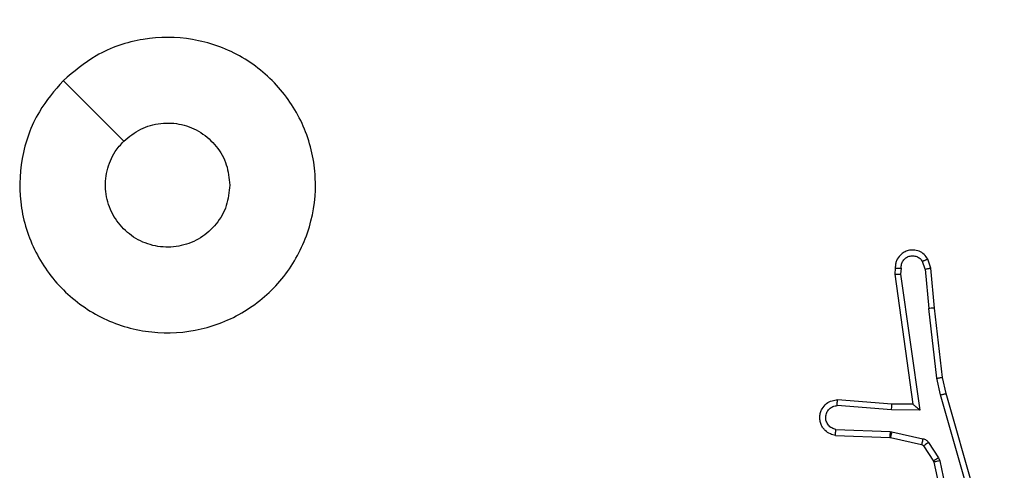
# Model space of a CAD drawing. Units: millimetres. Extents: x -334 to 1252, y 107 to 953.
# Drawn here: x 545 to 548, y 338 to 339 of the extents above; entities that cross this region are included whole.
import ezdxf

# ---------------------------------------------------------------- set-up
doc = ezdxf.new("R2010")
doc.units = ezdxf.units.MM
doc.header["$LTSCALE"] = 100
doc.header["$PDSIZE"] = -1
doc.layers.add('VP-DIM', color=7, linetype='Continuous')
doc.layers.add('VP-EQ', color=7, linetype='Continuous', true_color=0x8a3492)
doc.dimstyles.get("Standard").update_dxf_attribs({"dimtxt": 14, "dimasz": 20, "dimexe": 20, "dimexo": 50, "dimgap": 20, "dimtad": 0, "dimdec": 0, "dimzin": 0, "dimdsep": 46, "dimtxsty": 'Standard', "dimcen": -0.09, "dimadec": 0, "dimazin": 0, "dimtfac": 1, "dimtdec": 4, "dimtofl": 0, "dimtmove": 0, "dimatfit": 3, "dimfxl": 70, "dimfxlon": 1, "dimtolj": 1, "dimtzin": 0, "dimarcsym": 0})

# ---------------------------------------------------------------- blocks, each defined once
blk = doc.blocks.new('*D11')
at = {"layer": 'Defpoints', "color": 0}
for p in [(542.6234, 713.0553), (542.6234, 106.9566), (1231.5354, 106.9566)]:
    blk.add_point(p, dxfattribs=at)
at = {"layer": 'VP-DIM', "color": 0, "lineweight": -2}
for p, q in [((1161.5354, 713.0553), (1251.5354, 713.0553)), ((1231.5354, 693.0553), (1231.5354, 458.7351)), ((1231.5354, 126.9566), (1231.5354, 383.7351)), ((1161.5354, 106.9566), (1251.5354, 106.9566))]:
    blk.add_line(p, q, dxfattribs=at)
at = {"layer": 'VP-DIM', "color": 0}
for points in [[(1234.8688, 693.0553), (1228.2021, 693.0553), (1231.5354, 713.0553)], [(1228.2021, 126.9566), (1234.8688, 126.9566), (1231.5354, 106.9566)]]:
    blk.add_solid(points, dxfattribs=at)
at = {"layer": 'VP-DIM', "color": 0, "insert": (1231.5354, 421.2351), "char_height": 14, "attachment_point": 5, "rotation": 90}
blk.add_mtext('\\A1;606', dxfattribs=at)
blk = doc.blocks.new('RC1461_')
at = {"color": 0, "linetype": 'Continuous', "lineweight": 25}
for p, q in [((547.88, 338.2008), (547.8696, 338.2307)), ((547.7594, 338.2008), (547.7574, 338.1796)), ((547.7795, 338.2009), (547.7776, 338.1806)), ((547.8604, 338.197), (547.8513, 338.223)), ((547.8604, 338.197), (547.8727, 338.0639)), ((547.8925, 338.0655), (547.88, 338.2008)), ((547.7574, 338.1796), (547.8191, 337.74)), ((547.7776, 338.1806), (547.8422, 337.7202)), ((547.8994, 337.828), (547.8727, 338.0639)), ((547.9191, 337.831), (547.8925, 338.0655)), ((547.9121, 337.7715), (547.8994, 337.828)), ((547.9314, 337.776), (547.9191, 337.831)), ((548.0326, 337.3515), (547.9121, 337.7715)), ((548.0521, 337.3555), (547.9314, 337.776)), ((547.7469, 337.7211), (547.5631, 337.7354)), ((547.7477, 337.7407), (547.5637, 337.7551)), ((547.8191, 337.74), (547.7477, 337.7407)), ((547.8422, 337.7202), (547.7469, 337.7211)), ((547.5568, 337.6347), (547.741, 337.6273)), ((547.5586, 337.655), (547.7419, 337.6477)), ((547.741, 337.6273), (547.7429, 337.6271)), ((547.7419, 337.6477), (547.7473, 337.647)), ((547.7429, 337.6271), (547.8486, 337.6036)), ((547.7473, 337.647), (547.853, 337.6234)), ((547.8551, 337.5991), (547.8887, 337.5478)), ((547.8719, 337.6104), (547.9055, 337.5591)), ((547.8887, 337.5478), (547.8902, 337.5443)), ((547.8902, 337.5443), (547.9535, 337.2507)), ((547.9055, 337.5591), (547.9098, 337.5488)), ((547.9098, 337.5488), (547.9725, 337.2579))]:
    blk.add_line(p, q, dxfattribs=at)
at = {"color": 0, "linetype": 'Continuous', "lineweight": 25, "flags": 128}
blk.add_lwpolyline([(544.9451, 338.835), (545.0475, 338.7326), (545.1499, 338.6301)], dxfattribs=at)
at = {"color": 0, "linetype": 'Continuous', "lineweight": 25}
for points, knots in [([(544.945, 338.8349), (544.9809, 338.8652), (545.0599, 338.932), (545.2143, 338.9839), (545.3847, 338.9831), (545.5471, 338.9272), (545.68, 338.8191), (545.7704, 338.6741), (545.8074, 338.5075), (545.787, 338.3375), (545.7117, 338.184), (545.5899, 338.0637), (545.4349, 337.991), (545.2648, 337.9733), (545.0985, 338.0127), (544.9547, 338.1055), (544.8495, 338.2404), (544.7949, 338.4026), (544.7978, 338.5732), (544.8507, 338.7246), (544.9162, 338.8013), (544.945, 338.8349)], [0, 0, 0, 0, 0.044738, 0.098641, 0.151937, 0.205874, 0.260194, 0.3132, 0.366985, 0.420859, 0.47434, 0.527989, 0.58191, 0.635432, 0.68907, 0.742823, 0.796631, 0.850209, 0.903793, 0.957774, 1, 1, 1, 1]), ([(545.1499, 338.6301), (545.1682, 338.6451), (545.2049, 338.6752), (545.2749, 338.6941), (545.3463, 338.6903), (545.4128, 338.6626), (545.4658, 338.6146), (545.5016, 338.5518), (545.5062, 338.5049), (545.5084, 338.4816)], [0, 0, 0, 0, 0.143035, 0.286079, 0.429073, 0.572273, 0.715502, 0.858786, 1, 1, 1, 1]), ([(545.5084, 338.4816), (545.5061, 338.458), (545.5015, 338.4108), (545.4653, 338.348), (545.4121, 338.3002), (545.3456, 338.2729), (545.2739, 338.269), (545.2049, 338.2891), (545.1465, 338.3309), (545.1051, 338.3897), (545.0856, 338.459), (545.0902, 338.5306), (545.1143, 338.5896), (545.1399, 338.6187), (545.1499, 338.6301)], [0, 0, 0, 0, 0.085846, 0.171707, 0.257503, 0.343301, 0.429113, 0.514996, 0.600978, 0.686992, 0.773, 0.85894, 0.94485, 1, 1, 1, 1]), ([(547.8696, 338.2307), (547.8657, 338.2365), (547.8581, 338.2479), (547.8404, 338.2585), (547.8213, 338.2629), (547.8038, 338.261), (547.7882, 338.2547), (547.7739, 338.2437), (547.7643, 338.2289), (547.7597, 338.2138), (547.7595, 338.2052), (547.7594, 338.2008)], [0, 0, 0, 0, 0.1316679, 0.258816, 0.3815927, 0.4998066, 0.5877224, 0.700392, 0.8374879, 0.9156471, 1, 1, 1, 1]), ([(547.7795, 338.2009), (547.7796, 338.2053), (547.7798, 338.214), (547.7855, 338.226), (547.7945, 338.2355), (547.8063, 338.2414), (547.8194, 338.2431), (547.8322, 338.2404), (547.8437, 338.2336), (547.8487, 338.2266), (547.8513, 338.223)], [0, 0, 0, 0, 0.124983, 0.25001, 0.37519, 0.499884, 0.624943, 0.749719, 0.874729, 1, 1, 1, 1]), ([(547.8696, 338.2307), (547.8693, 338.2306), (547.8688, 338.2305), (547.8657, 338.2293), (547.8622, 338.2278), (547.8589, 338.2264), (547.8552, 338.2248), (547.8526, 338.2236), (547.8513, 338.223)], [0, 0, 0, 0, 0.222893, 0.463716, 0.590778, 0.722417, 0.85917, 1, 1, 1, 1]), ([(547.7594, 338.2008), (547.7595, 338.2008), (547.7597, 338.2009), (547.761, 338.2009), (547.763, 338.201), (547.7665, 338.201), (547.772, 338.201), (547.777, 338.2009), (547.7795, 338.2009)], [0, 0, 0, 0, 0.133275, 0.264728, 0.393616, 0.519866, 0.764479, 1, 1, 1, 1]), ([(547.8604, 338.197), (547.862, 338.1973), (547.8651, 338.198), (547.8693, 338.1989), (547.8729, 338.1996), (547.8764, 338.2003), (547.8794, 338.2008), (547.8798, 338.2008), (547.88, 338.2008)], [0, 0, 0, 0, 0.155507, 0.302655, 0.441004, 0.570031, 0.80228, 1, 1, 1, 1]), ([(547.7574, 338.1796), (547.7576, 338.1797), (547.758, 338.1798), (547.7611, 338.1801), (547.7647, 338.1802), (547.7684, 338.1804), (547.7728, 338.1805), (547.7759, 338.1805), (547.7776, 338.1806)], [0, 0, 0, 0, 0.198271, 0.430595, 0.55956, 0.697182, 0.844658, 1, 1, 1, 1]), ([(547.8925, 338.0655), (547.8922, 338.0655), (547.8916, 338.0656), (547.8871, 338.0653), (547.8805, 338.0647), (547.8753, 338.0641), (547.8727, 338.0639)], [0, 0, 0, 0, 0.250077, 0.499669, 0.749673, 1, 1, 1, 1]), ([(547.8994, 337.828), (547.901, 337.8283), (547.9041, 337.8288), (547.9083, 337.8295), (547.9119, 337.83), (547.9155, 337.8306), (547.9184, 337.831), (547.9189, 337.831), (547.9191, 337.831)], [0, 0, 0, 0, 0.154909, 0.301728, 0.439739, 0.568961, 0.801575, 1, 1, 1, 1]), ([(547.9121, 337.7715), (547.9139, 337.7719), (547.9172, 337.7727), (547.9217, 337.7738), (547.9253, 337.7747), (547.9286, 337.7755), (547.9309, 337.776), (547.9313, 337.776), (547.9314, 337.776)], [0, 0, 0, 0, 0.173979, 0.334374, 0.480044, 0.611755, 0.833798, 1, 1, 1, 1]), ([(547.5568, 337.6347), (547.5511, 337.636), (547.5384, 337.6387), (547.5242, 337.6486), (547.5143, 337.6603), (547.5081, 337.6716), (547.5044, 337.6847), (547.5037, 337.6987), (547.5062, 337.7123), (547.5128, 337.7278), (547.5257, 337.7427), (547.5445, 337.7531), (547.5576, 337.7545), (547.5637, 337.7551)], [0, 0, 0, 0, 0.09703, 0.213425, 0.279258, 0.349996, 0.425594, 0.504876, 0.58048, 0.652226, 0.783431, 0.89938, 1, 1, 1, 1]), ([(547.5586, 337.655), (547.5537, 337.6563), (547.544, 337.6588), (547.5324, 337.6689), (547.5252, 337.6822), (547.5232, 337.6973), (547.5268, 337.7121), (547.5356, 337.7245), (547.5482, 337.7333), (547.5581, 337.7347), (547.5631, 337.7354)], [0, 0, 0, 0, 0.125009, 0.250091, 0.375027, 0.500058, 0.62503, 0.750092, 0.874956, 1, 1, 1, 1]), ([(547.5631, 337.7354), (547.5632, 337.7379), (547.5633, 337.7429), (547.5635, 337.7494), (547.5636, 337.7532), (547.5636, 337.7548), (547.5637, 337.755), (547.5637, 337.7551)], [0, 0, 0, 0, 0.238326, 0.484035, 0.737289, 0.867688, 1, 1, 1, 1]), ([(547.7469, 337.7211), (547.747, 337.7237), (547.7473, 337.7289), (547.7476, 337.7353), (547.7478, 337.7398), (547.7478, 337.7404), (547.7477, 337.7407)], [0, 0, 0, 0, 0.250432, 0.500129, 0.750338, 1, 1, 1, 1]), ([(547.8422, 337.7202), (547.8392, 337.7228), (547.8342, 337.7273), (547.828, 337.7325), (547.8241, 337.736), (547.8213, 337.7383), (547.8196, 337.7397), (547.8193, 337.7399), (547.8191, 337.74)], [0, 0, 0, 0, 0.300615, 0.503296, 0.650936, 0.780846, 0.895568, 1, 1, 1, 1]), ([(547.5568, 337.6347), (547.5568, 337.6348), (547.5569, 337.635), (547.557, 337.6363), (547.5571, 337.6383), (547.5574, 337.6418), (547.5579, 337.6474), (547.5584, 337.6525), (547.5586, 337.655)], [0, 0, 0, 0, 0.132256, 0.26263, 0.390822, 0.51679, 0.762095, 1, 1, 1, 1]), ([(547.7419, 337.6477), (547.7417, 337.6447), (547.7415, 337.6388), (547.7412, 337.6321), (547.741, 337.6281), (547.741, 337.6276), (547.741, 337.6273)], [0, 0, 0, 0, 0.279802, 0.559119, 0.779454, 1, 1, 1, 1]), ([(547.7473, 337.647), (547.7466, 337.6441), (547.7453, 337.6383), (547.7439, 337.6317), (547.743, 337.6278), (547.7429, 337.6274), (547.7429, 337.6271)], [0, 0, 0, 0, 0.279905, 0.559119, 0.779442, 1, 1, 1, 1]), ([(547.853, 337.6234), (547.8523, 337.6205), (547.851, 337.6147), (547.8496, 337.6082), (547.8487, 337.6043), (547.8486, 337.6038), (547.8486, 337.6036)], [0, 0, 0, 0, 0.279888, 0.559069, 0.779449, 1, 1, 1, 1]), ([(547.8486, 337.6036), (547.8498, 337.6031), (547.8525, 337.6023), (547.8542, 337.6002), (547.8551, 337.5991)], [0, 0, 0, 0, 0.485711, 1, 1, 1, 1]), ([(547.853, 337.6234), (547.8549, 337.6229), (547.8587, 337.6218), (547.8638, 337.6188), (547.8684, 337.6151), (547.8707, 337.6119), (547.8719, 337.6104)], [0, 0, 0, 0, 0.250102, 0.500238, 0.749872, 1, 1, 1, 1]), ([(547.8719, 337.6104), (547.8694, 337.6087), (547.8645, 337.6055), (547.8589, 337.6018), (547.8557, 337.5995), (547.8553, 337.5992), (547.8551, 337.5991)], [0, 0, 0, 0, 0.279933, 0.559056, 0.779468, 1, 1, 1, 1]), ([(547.9055, 337.5591), (547.903, 337.5575), (547.8981, 337.5542), (547.8925, 337.5505), (547.8893, 337.5483), (547.8889, 337.548), (547.8887, 337.5478)], [0, 0, 0, 0, 0.279946, 0.559052, 0.779455, 1, 1, 1, 1]), ([(547.9098, 337.5488), (547.9072, 337.5482), (547.9021, 337.5471), (547.8956, 337.5456), (547.8911, 337.5446), (547.8905, 337.5444), (547.8902, 337.5443)], [0, 0, 0, 0, 0.250091, 0.5002371, 0.7499235, 1, 1, 1, 1])]:
    blk.add_open_spline(points, degree=3, knots=knots, dxfattribs=at)
blk = doc.blocks.new('RC1461_2D')
at = {"layer": 'VP-EQ', "color": 0}
blk.add_blockref('RC1461_', (0, 0), dxfattribs=at)

msp = doc.modelspace()

# ---------------------------------------------------------------- block references
at = {"layer": 'VP-EQ', "color": 0}
msp.add_blockref('RC1461_2D', (0, 0), dxfattribs=at)

# ---------------------------------------------------------------- dimensions: what is measured, and where the dimension line sits
at = {"layer": 'VP-DIM', "color": 0}
dim = msp.add_linear_dim(base=(1231.5354, 106.9566), p1=(542.6234, 713.0553), p2=(542.6234, 106.9566), angle=90, dimstyle='Standard', dxfattribs=at)
dim.commit()
dim.dimension.update_dxf_attribs({"geometry": '*D11', "text_midpoint": (1231.5354, 421.2351), "dimtype": 160})

doc.saveas('drawing.dxf')
